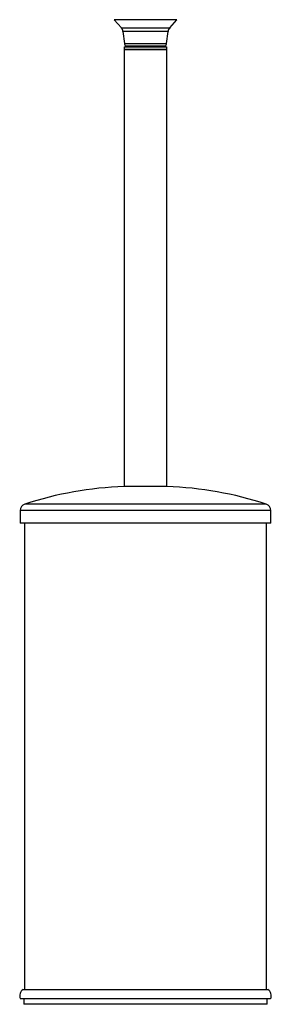
# Model space of a CAD drawing. Units: millimetres. Extents: x 3 to 1996, y 5 to 1995.
# Drawn here: x 961 to 1055, y 713 to 1079 of the extents above; entities that cross this region are included whole.
import ezdxf

# ---------------------------------------------------------------- set-up
doc = ezdxf.new("R2010")
doc.units = ezdxf.units.MM

msp = doc.modelspace()

# ---------------------------------------------------------------- linework, layer by layer
at = {"color": 7, "linetype": 'Continuous', "lineweight": 25}
for p, q in [((996.46, 1079.21), (999.15, 1076.14)), ((1019.83, 1079.21), (996.46, 1079.21)), ((1017.15, 1076.14), (1019.83, 1079.21)), ((999.15, 1076.14), (1002.42, 1076.14)), ((999.74, 1074.82), (1000.32, 1070.38)), ((1002.8, 1074.82), (999.74, 1074.82)), ((1002.42, 1076.14), (1017.15, 1076.14)), ((1016.55, 1074.82), (1002.8, 1074.82)), ((1015.97, 1070.38), (1016.55, 1074.82)), ((1000.32, 1070.38), (1015.97, 1070.38)), ((1000.15, 1069.12), (1000.15, 1068.12)), ((1000.15, 1069.12), (1001.52, 1069.12)), ((1000.15, 1068.12), (1000.15, 905.46)), ((1016.15, 1068.12), (1000.15, 1068.12)), ((1000.15, 1068.12), (1001.52, 1068.12)), ((1000.7, 1069.35), (1000.85, 1069.12)), ((1015.59, 1069.35), (1000.7, 1069.35)), ((1001.52, 1069.12), (1016.15, 1069.12)), ((1001.52, 1068.12), (1016.15, 1068.12)), ((1015.45, 1069.12), (1015.59, 1069.35)), ((1016.15, 1068.12), (1016.15, 1069.12)), ((1016.15, 905.46), (1016.15, 1068.12)), ((1016.15, 905.46), (1000.15, 905.46)), ((1008.15, 898.93), (963.22, 898.93)), ((1053.07, 898.93), (1008.15, 898.93)), ((961.5, 896.55), (961.5, 891.85)), ((1008.15, 896.55), (961.5, 896.55)), ((1054.8, 896.55), (1008.15, 896.55)), ((1054.8, 891.85), (1054.8, 896.55)), ((1008.15, 891.85), (961.5, 891.85)), ((963.15, 891.85), (963.15, 718.25)), ((1054.8, 891.85), (1008.15, 891.85)), ((1053.15, 718.25), (1053.15, 891.85)), ((1047.34, 714.75), (961.54, 714.75)), ((962.65, 718.25), (1053.65, 718.25)), ((962.8, 714.75), (962.8, 712.75)), ((1054.75, 714.75), (1047.34, 714.75)), ((1053.5, 712.75), (1053.5, 714.75)), ((1046.28, 712.75), (962.8, 712.75)), ((1053.5, 712.75), (1046.28, 712.75))]:
    msp.add_line(p, q, dxfattribs=at)
for centre, radius, start, end in [((997.27, 1074.5), 2.5, 7.4297, 41.1859), ((1019.03, 1074.5), 2.5, 138.8141, 172.5703), ((1002.8, 1070.7), 2.5, 187.4297, 212.7352), ((1013.49, 1070.7), 2.5, 327.2648, 352.5703), ((1005.05, 770.24), 135.31, 92.0753, 108.0045), ((1011.25, 770.24), 135.31, 71.9955, 87.9247), ((964, 896.55), 2.5, 108.0045, 180), ((1052.3, 896.55), 2.5, 0, 71.9955), ((964.05, 715.89), 2.75, 120.6033, 204.3314), ((1052.25, 715.89), 2.75, 335.6686, 59.3967)]:
    msp.add_arc(centre, radius, start, end, dxfattribs=at)

doc.saveas('drawing.dxf')
